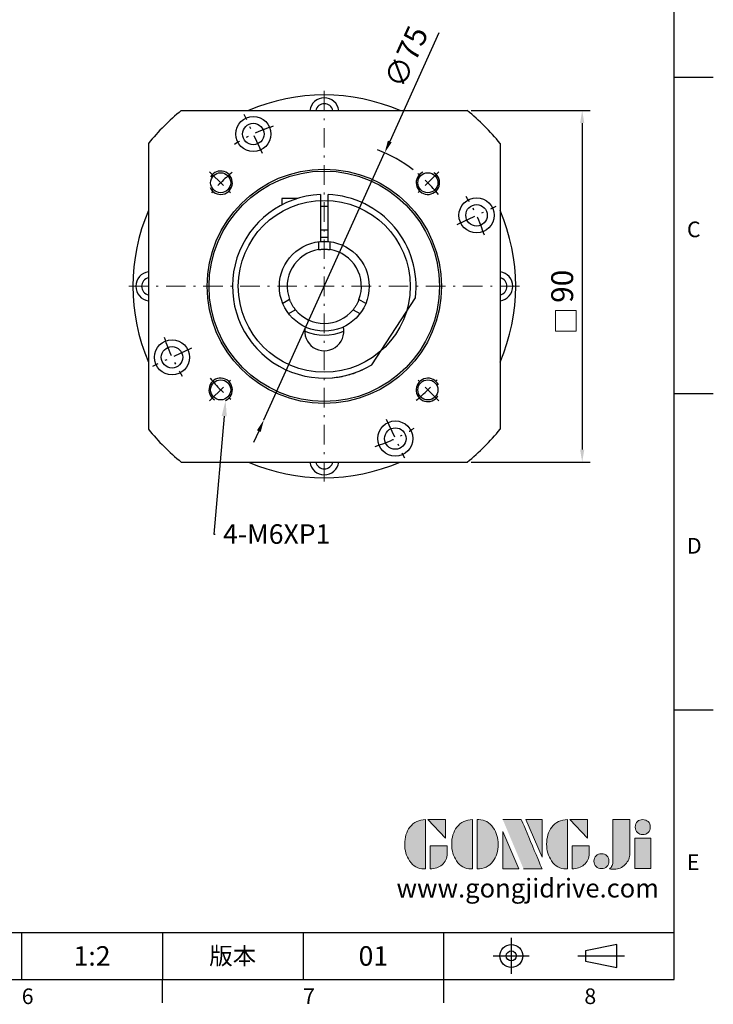
# Model space of a CAD drawing. Units: millimetres. Extents: x 0 to 1256, y 0 to 400.
# Drawn here: x 396 to 574, y 2 to 254 of the extents above; entities that cross this region are included whole.
import ezdxf
from ezdxf import colors
from ezdxf.entities.mleader import LeaderData, LeaderLine
from ezdxf.enums import TextEntityAlignment as Align
from ezdxf.math import Vec2, Vec3

# ---------------------------------------------------------------- set-up
doc = ezdxf.new("R2010")
doc.units = ezdxf.units.MM
doc.linetypes.add('CENTER', pattern=[250, 100, -50, 50, -50])
doc.linetypes.add('CENTER2', pattern=[9.5, 5, -2, 0.5, -2])
for name, color, linetype in [('DIM', 4, 'Continuous'), ('Layer 1', 7, 'Continuous'), ('MAIN', 7, 'Continuous'), ('TXT', 4, 'Continuous')]:
    doc.layers.add(name, color=color, linetype=linetype)
for name, color, linetype, lineweight in [('中心', 3, 'CENTER2', 18), ('可見 (ISO)', 7, 'Continuous', 30), ('標註', 4, 'Continuous', 18)]:
    doc.layers.add(name, color=color, linetype=linetype, lineweight=lineweight)
doc.styles.add('ATTDEF', font='txt')
doc.styles.add('mytxt', font='txt.shx', dxfattribs={"bigfont": 'chineset.shx'})
doc.dimstyles.new('X1.6', dxfattribs={"dimscale": 1.6, "dimtxt": 3.5, "dimasz": 2, "dimexe": 1.25, "dimexo": 0.625, "dimgap": 1, "dimtad": 1, "dimdsep": 46, "dimtxsty": 'mytxt', "dimcen": 0, "dimclrd": 4, "dimclre": 4, "dimclrt": 4, "dimazin": 2, "dimtfac": 1, "dimtmove": 0, "dimatfit": 3, "dimfxl": 0, "dimarcsym": 0})

# ---------------------------------------------------------------- blocks, each defined once
blk = doc.blocks.new('*D17')
at = {"layer": 'Defpoints', "color": 0, "linetype": 'ByBlock'}
for p in [(511.03, 230.43), (511.03, 140.43), (540.45, 140.43)]:
    blk.add_point(p, dxfattribs=at)
at = {"layer": '標註', "color": 4, "linetype": 'ByBlock', "lineweight": -2}
for p, q in [((512.03, 230.43), (542.45, 230.43)), ((540.45, 227.23), (540.45, 143.63)), ((512.03, 140.43), (542.45, 140.43))]:
    blk.add_line(p, q, dxfattribs=at)
at = {"layer": '標註', "color": 4, "linetype": 'ByBlock'}
for points in [[(539.91, 227.23), (540.98, 227.23), (540.45, 230.43)], [(539.91, 143.63), (540.98, 143.63), (540.45, 140.43)]]:
    blk.add_solid(points, dxfattribs=at)
at = {"layer": '標註', "color": 4, "linetype": 'ByBlock', "insert": (536.05, 185.43), "char_height": 5.6, "attachment_point": 5, "rotation": 90, "style": 'mytxt'}
blk.add_mtext('90', dxfattribs=at)
blk = doc.blocks.new('*D18')
at = {"layer": 'Defpoints', "color": 0, "linetype": 'ByBlock'}
for p in [(489.88, 219.6), (458.99, 151.26)]:
    blk.add_point(p, dxfattribs=at)
at = {"layer": '標註', "color": 4, "linetype": 'ByBlock', "lineweight": -2}
for p, q in [((503.78, 250.34), (491.2, 222.52)), ((458.99, 151.26), (489.88, 219.6)), ((457.67, 148.35), (456.35, 145.43))]:
    blk.add_line(p, q, dxfattribs=at)
blk.add_arc((474.44, 185.43), 37.5, 52.6423, 68.7285, dxfattribs=at)
at = {"layer": '標註', "color": 4, "linetype": 'ByBlock'}
for points in [[(490.72, 222.74), (491.69, 222.3), (489.88, 219.6)], [(457.18, 148.57), (458.16, 148.13), (458.99, 151.26)]]:
    blk.add_solid(points, dxfattribs=at)
at = {"layer": '標註', "color": 4, "linetype": 'ByBlock', "insert": (496.04, 243.89), "char_height": 5.6, "attachment_point": 5, "rotation": 65.6727, "style": 'mytxt'}
blk.add_mtext('∅75', dxfattribs=at)
blk = doc.blocks.new('block 2')
at = {"layer": 'Layer 1'}
h = blk.add_hatch(color=156, dxfattribs=at)
h.dxf.hatch_style = 2
edge = h.paths.add_edge_path()
edge.add_spline(control_points=[(206.71, 249.95), (206.71, 252.39), (207.32, 254.41), (208.54, 256.02), (209.9, 257.78), (211.76, 258.67), (214.12, 258.67), (214.12, 258.67), (214.12, 241.24), (214.12, 241.24), (214.12, 241.24), (213.58, 241.24), (213.58, 241.24), (211.47, 241.24), (209.76, 242.19), (208.45, 244.1), (207.29, 245.79), (206.71, 247.74), (206.71, 249.95)], knot_values=[0, 0, 0, 0, 1, 1, 1, 2, 2, 2, 3, 3, 3, 4, 4, 4, 5, 5, 5, 6, 6, 6, 6], degree=3, periodic=0)
h = blk.add_hatch(color=156, dxfattribs=at)
h.dxf.hatch_style = 2
h.paths.add_polyline_path([(221.19, 258.67), (221.19, 252.1), (214.92, 258.67)])
h = blk.add_hatch(color=156, dxfattribs=at)
h.dxf.hatch_style = 2
edge = h.paths.add_edge_path()
edge.add_spline(control_points=[(223.34, 249.95), (223.34, 252.39), (223.95, 254.41), (225.17, 256.02), (226.53, 257.78), (228.39, 258.67), (230.75, 258.67), (230.75, 258.67), (230.75, 241.24), (230.75, 241.24), (230.75, 241.24), (230.2, 241.24), (230.2, 241.24), (228.07, 241.24), (226.35, 242.19), (225.06, 244.1), (223.91, 245.78), (223.34, 247.73), (223.34, 249.95)], knot_values=[0, 0, 0, 0, 1, 1, 1, 2, 2, 2, 3, 3, 3, 4, 4, 4, 5, 5, 5, 6, 6, 6, 6], degree=3, periodic=0)
h = blk.add_hatch(color=156, dxfattribs=at)
h.dxf.hatch_style = 2
edge = h.paths.add_edge_path()
edge.add_spline(control_points=[(232.38, 258.67), (232.38, 258.67), (232.93, 258.67), (232.93, 258.67), (235.03, 258.67), (236.74, 257.72), (238.05, 255.81), (239.21, 254.12), (239.79, 252.17), (239.79, 249.95), (239.79, 247.51), (239.18, 245.49), (237.96, 243.89), (236.6, 242.12), (234.74, 241.24), (232.38, 241.24), (232.38, 241.24), (232.38, 258.67), (232.38, 258.67)], knot_values=[0, 0, 0, 0, 1, 1, 1, 2, 2, 2, 3, 3, 3, 4, 4, 4, 5, 5, 5, 6, 6, 6, 6], degree=3, periodic=0)
h = blk.add_hatch(color=156, dxfattribs=at)
h.dxf.hatch_style = 2
edge = h.paths.add_edge_path()
edge.add_spline(control_points=[(241.44, 258.67), (241.44, 258.67), (247.98, 258.67), (247.98, 258.67), (248.74, 257.05), (255.32, 241.24), (255.32, 241.24), (255.32, 241.24), (248.78, 241.24), (248.78, 241.24)], knot_values=[0, 0, 0, 0, 0.352778, 0.352778, 0.352778, 0.705556, 0.705556, 0.705556, 1.058333, 1.058333, 1.058333, 1.058333], degree=3, periodic=0)
edge.add_line((248.78, 241.24), (241.44, 258.67))
h = blk.add_hatch(color=156, dxfattribs=at)
h.dxf.hatch_style = 2
h.paths.add_polyline_path([(255.32, 258.67), (255.32, 245.36), (249.6, 258.67)])
h = blk.add_hatch(color=156, dxfattribs=at)
h.dxf.hatch_style = 2
edge = h.paths.add_edge_path()
edge.add_spline(control_points=[(256.94, 249.95), (256.94, 252.39), (257.55, 254.41), (258.77, 256.02), (260.13, 257.78), (261.99, 258.67), (264.35, 258.67), (264.35, 258.67), (264.35, 241.24), (264.35, 241.24), (264.35, 241.24), (263.8, 241.24), (263.8, 241.24), (261.7, 241.24), (259.99, 242.19), (258.68, 244.1), (257.52, 245.79), (256.94, 247.74), (256.94, 249.95)], knot_values=[0, 0, 0, 0, 1, 1, 1, 2, 2, 2, 3, 3, 3, 4, 4, 4, 5, 5, 5, 6, 6, 6, 6], degree=3, periodic=0)
h = blk.add_hatch(color=156, dxfattribs=at)
h.dxf.hatch_style = 2
h.paths.add_polyline_path([(271.42, 258.67), (271.42, 252.1), (265.15, 258.67)])
h = blk.add_hatch(color=156, dxfattribs=at)
h.dxf.hatch_style = 2
edge = h.paths.add_edge_path()
edge.add_spline(control_points=[(279.19, 241.24), (279.6, 241.56), (279.91, 241.96), (280.11, 242.43), (280.32, 242.9), (280.42, 243.42), (280.42, 243.98), (280.42, 243.98), (280.42, 258.67), (280.42, 258.67), (280.42, 258.67), (286.42, 258.67), (286.42, 258.67), (286.42, 258.67), (286.42, 246.68), (286.42, 246.68), (286.42, 245.22), (285.86, 243.93), (284.76, 242.81), (283.65, 241.69), (282.37, 241.12), (280.93, 241.12), (280.64, 241.12), (280.35, 241.13), (280.06, 241.15), (279.77, 241.16), (279.48, 241.19), (279.19, 241.24)], knot_values=[0, 0, 0, 0, 1, 1, 1, 2, 2, 2, 3, 3, 3, 4, 4, 4, 5, 5, 5, 6, 6, 6, 7, 7, 7, 8, 8, 8, 9, 9, 9, 9], degree=3, periodic=0)
h = blk.add_hatch(color=156, dxfattribs=at)
h.dxf.hatch_style = 2
edge = h.paths.add_edge_path()
edge.add_spline(control_points=[(293.62, 256.03), (293.62, 255.21), (293.36, 254.57), (292.84, 254.1), (292.32, 253.63), (291.7, 253.4), (290.98, 253.4), (290.25, 253.4), (289.62, 253.63), (289.1, 254.1), (288.58, 254.57), (288.32, 255.22), (288.32, 256.06), (288.32, 256.92), (288.58, 257.57), (289.09, 258.02), (289.6, 258.47), (290.23, 258.7), (290.98, 258.7), (291.7, 258.7), (292.32, 258.46), (292.84, 257.99), (293.36, 257.53), (293.62, 256.87), (293.62, 256.03)], knot_values=[0, 0, 0, 0, 1, 1, 1, 2, 2, 2, 3, 3, 3, 4, 4, 4, 5, 5, 5, 6, 6, 6, 7, 7, 7, 8, 8, 8, 8], degree=3, periodic=0)
h = blk.add_hatch(color=156, dxfattribs=at)
h.dxf.hatch_style = 2
h.paths.add_polyline_path([(241.44, 254.52), (247.15, 241.24), (241.44, 241.24)])
h = blk.add_hatch(color=156, dxfattribs=at)
h.dxf.hatch_style = 2
h.paths.add_polyline_path([(288.18, 252.09), (293.79, 252.09), (293.79, 241.35), (288.18, 241.35)])
h = blk.add_hatch(color=156, dxfattribs=at)
h.dxf.hatch_style = 2
edge = h.paths.add_edge_path()
edge.add_spline(control_points=[(215.75, 249.38), (215.75, 249.38), (221.74, 249.38), (221.74, 249.38), (221.74, 249.38), (221.74, 246.67), (221.74, 246.67), (221.74, 245.03), (221.14, 243.7), (219.93, 242.68), (218.81, 241.72), (217.41, 241.24), (215.75, 241.24), (215.75, 241.24), (215.75, 249.38), (215.75, 249.38)], knot_values=[0, 0, 0, 0, 1, 1, 1, 2, 2, 2, 3, 3, 3, 4, 4, 4, 5, 5, 5, 5], degree=3, periodic=0)
h = blk.add_hatch(color=156, dxfattribs=at)
h.dxf.hatch_style = 2
edge = h.paths.add_edge_path()
edge.add_spline(control_points=[(265.97, 249.38), (265.97, 249.38), (271.97, 249.38), (271.97, 249.38), (271.97, 249.38), (271.97, 246.67), (271.97, 246.67), (271.97, 245.03), (271.36, 243.7), (270.16, 242.68), (269.03, 241.72), (267.63, 241.24), (265.97, 241.24), (265.97, 241.24), (265.97, 249.38), (265.97, 249.38)], knot_values=[0, 0, 0, 0, 1, 1, 1, 2, 2, 2, 3, 3, 3, 4, 4, 4, 5, 5, 5, 5], degree=3, periodic=0)
h = blk.add_hatch(color=156, dxfattribs=at)
h.dxf.hatch_style = 2
edge = h.paths.add_edge_path()
edge.add_spline(control_points=[(279, 243.96), (279, 243.18), (278.76, 242.54), (278.27, 242.05), (277.78, 241.57), (277.14, 241.32), (276.35, 241.32), (275.57, 241.32), (274.93, 241.57), (274.44, 242.05), (273.95, 242.54), (273.7, 243.19), (273.7, 243.98), (273.7, 244.77), (273.95, 245.4), (274.44, 245.89), (274.93, 246.38), (275.57, 246.62), (276.35, 246.62), (277.14, 246.62), (277.78, 246.38), (278.27, 245.89), (278.76, 245.4), (279, 244.76), (279, 243.96)], knot_values=[0, 0, 0, 0, 1, 1, 1, 2, 2, 2, 3, 3, 3, 4, 4, 4, 5, 5, 5, 6, 6, 6, 7, 7, 7, 8, 8, 8, 8], degree=3, periodic=0)
at = {"layer": 'Layer 1', "color": 156, "lineweight": 0}
for points in [[(221.19, 258.67), (221.19, 252.1), (214.92, 258.67), (221.19, 258.67)], [(255.32, 258.67), (255.32, 245.36), (249.6, 258.67), (255.32, 258.67)], [(271.42, 258.67), (271.42, 252.1), (265.15, 258.67), (271.42, 258.67)], [(241.44, 254.52), (247.15, 241.24), (241.44, 241.24), (241.44, 254.52)], [(288.18, 252.09), (293.79, 252.09), (293.79, 241.35), (288.18, 241.35), (288.18, 252.09)]]:
    blk.add_lwpolyline(points, dxfattribs=at)
for points, knots in [([(206.71, 249.95), (206.71, 252.39), (207.32, 254.41), (208.54, 256.02), (209.9, 257.78), (211.76, 258.67), (214.12, 258.67), (214.12, 258.67), (214.12, 241.24), (214.12, 241.24), (214.12, 241.24), (213.58, 241.24), (213.58, 241.24), (211.47, 241.24), (209.76, 242.19), (208.45, 244.1), (207.29, 245.79), (206.71, 247.74), (206.71, 249.95)], [0, 0, 0, 0, 1, 1, 1, 2, 2, 2, 3, 3, 3, 4, 4, 4, 5, 5, 5, 6, 6, 6, 6]), ([(223.34, 249.95), (223.34, 252.39), (223.95, 254.41), (225.17, 256.02), (226.53, 257.78), (228.39, 258.67), (230.75, 258.67), (230.75, 258.67), (230.75, 241.24), (230.75, 241.24), (230.75, 241.24), (230.2, 241.24), (230.2, 241.24), (228.07, 241.24), (226.35, 242.19), (225.06, 244.1), (223.91, 245.78), (223.34, 247.73), (223.34, 249.95)], [0, 0, 0, 0, 1, 1, 1, 2, 2, 2, 3, 3, 3, 4, 4, 4, 5, 5, 5, 6, 6, 6, 6]), ([(232.38, 258.67), (232.38, 258.67), (232.93, 258.67), (232.93, 258.67), (235.03, 258.67), (236.74, 257.72), (238.05, 255.81), (239.21, 254.12), (239.79, 252.17), (239.79, 249.95), (239.79, 247.51), (239.18, 245.49), (237.96, 243.89), (236.6, 242.12), (234.74, 241.24), (232.38, 241.24), (232.38, 241.24), (232.38, 258.67), (232.38, 258.67)], [0, 0, 0, 0, 1, 1, 1, 2, 2, 2, 3, 3, 3, 4, 4, 4, 5, 5, 5, 6, 6, 6, 6]), ([(241.44, 258.67), (241.44, 258.67), (247.98, 258.67), (247.98, 258.67), (248.74, 257.05), (255.32, 241.24), (255.32, 241.24), (255.32, 241.24), (248.78, 241.24), (248.78, 241.24)], [0, 0, 0, 0, 1, 1, 1, 2, 2, 2, 3, 3, 3, 3]), ([(256.94, 249.95), (256.94, 252.39), (257.55, 254.41), (258.77, 256.02), (260.13, 257.78), (261.99, 258.67), (264.35, 258.67), (264.35, 258.67), (264.35, 241.24), (264.35, 241.24), (264.35, 241.24), (263.8, 241.24), (263.8, 241.24), (261.7, 241.24), (259.99, 242.19), (258.68, 244.1), (257.52, 245.79), (256.94, 247.74), (256.94, 249.95)], [0, 0, 0, 0, 1, 1, 1, 2, 2, 2, 3, 3, 3, 4, 4, 4, 5, 5, 5, 6, 6, 6, 6]), ([(279.19, 241.24), (279.6, 241.56), (279.91, 241.96), (280.11, 242.43), (280.32, 242.9), (280.42, 243.42), (280.42, 243.98), (280.42, 243.98), (280.42, 258.67), (280.42, 258.67), (280.42, 258.67), (286.42, 258.67), (286.42, 258.67), (286.42, 258.67), (286.42, 246.68), (286.42, 246.68), (286.42, 245.22), (285.86, 243.93), (284.76, 242.81), (283.65, 241.69), (282.37, 241.12), (280.93, 241.12), (280.64, 241.12), (280.35, 241.13), (280.06, 241.15), (279.77, 241.16), (279.48, 241.19), (279.19, 241.24)], [0, 0, 0, 0, 1, 1, 1, 2, 2, 2, 3, 3, 3, 4, 4, 4, 5, 5, 5, 6, 6, 6, 7, 7, 7, 8, 8, 8, 9, 9, 9, 9]), ([(293.62, 256.03), (293.62, 255.21), (293.36, 254.57), (292.84, 254.1), (292.32, 253.63), (291.7, 253.4), (290.98, 253.4), (290.25, 253.4), (289.62, 253.63), (289.1, 254.1), (288.58, 254.57), (288.32, 255.22), (288.32, 256.06), (288.32, 256.92), (288.58, 257.57), (289.09, 258.02), (289.6, 258.47), (290.23, 258.7), (290.98, 258.7), (291.7, 258.7), (292.32, 258.46), (292.84, 257.99), (293.36, 257.53), (293.62, 256.87), (293.62, 256.03)], [0, 0, 0, 0, 1, 1, 1, 2, 2, 2, 3, 3, 3, 4, 4, 4, 5, 5, 5, 6, 6, 6, 7, 7, 7, 8, 8, 8, 8]), ([(215.75, 249.38), (215.75, 249.38), (221.74, 249.38), (221.74, 249.38), (221.74, 249.38), (221.74, 246.67), (221.74, 246.67), (221.74, 245.03), (221.14, 243.7), (219.93, 242.68), (218.81, 241.72), (217.41, 241.24), (215.75, 241.24), (215.75, 241.24), (215.75, 249.38), (215.75, 249.38)], [0, 0, 0, 0, 1, 1, 1, 2, 2, 2, 3, 3, 3, 4, 4, 4, 5, 5, 5, 5]), ([(265.97, 249.38), (265.97, 249.38), (271.97, 249.38), (271.97, 249.38), (271.97, 249.38), (271.97, 246.67), (271.97, 246.67), (271.97, 245.03), (271.36, 243.7), (270.16, 242.68), (269.03, 241.72), (267.63, 241.24), (265.97, 241.24), (265.97, 241.24), (265.97, 249.38), (265.97, 249.38)], [0, 0, 0, 0, 1, 1, 1, 2, 2, 2, 3, 3, 3, 4, 4, 4, 5, 5, 5, 5]), ([(279, 243.96), (279, 243.18), (278.76, 242.54), (278.27, 242.05), (277.78, 241.57), (277.14, 241.32), (276.35, 241.32), (275.57, 241.32), (274.93, 241.57), (274.44, 242.05), (273.95, 242.54), (273.7, 243.19), (273.7, 243.98), (273.7, 244.77), (273.95, 245.4), (274.44, 245.89), (274.93, 246.38), (275.57, 246.62), (276.35, 246.62), (277.14, 246.62), (277.78, 246.38), (278.27, 245.89), (278.76, 245.4), (279, 244.76), (279, 243.96)], [0, 0, 0, 0, 1, 1, 1, 2, 2, 2, 3, 3, 3, 4, 4, 4, 5, 5, 5, 6, 6, 6, 7, 7, 7, 8, 8, 8, 8])]:
    blk.add_open_spline(points, degree=3, knots=knots, dxfattribs=at)
blk = doc.blocks.new('GJA420')
at = {"color": 0}
for p, q in [((275, 0), (275, 192)), ((275, 115.5), (280, 115.5)), ((275, 75), (280, 75)), ((275, 34.5), (280, 34.5)), ((101.5, 6), (275, 6)), ((191.5, 0), (191.5, 6)), ((209.5, 6), (209.5, 0)), ((209.5, 6), (209.5, 0)), ((227.5, 6), (227.5, 0)), ((245.5, 0), (245.5, 6)), ((0, 0), (275, 0)), ((209.5, -3), (209.5, 0)), ((245.5, -3), (245.5, 0))]:
    blk.add_line(p, q, dxfattribs=at)
at = {"color": 1, "linetype": 'CENTER', "ltscale": 2}
for p, q in [((254.15, 5.3), (254.15, 0.7)), ((251.85, 3), (256.45, 3)), ((262.65, 3), (268.65, 3))]:
    blk.add_line(p, q, dxfattribs=at)
at = {"color": 0}
blk.add_lwpolyline([(263.65, 3.65), (263.65, 2.35), (267.65, 1.54), (267.65, 4.46)], close=True, dxfattribs=at)
for radius in [1.46, 0.645]:
    blk.add_circle((254.15, 3), radius, dxfattribs=at)
at = {"layer": 'DIM'}
blk.add_line((199.5, 0), (199.5, 0), dxfattribs=at)
at = {"layer": 'MAIN', "xscale": 0.3616442767764058, "yscale": 0.3616442767764058, "zscale": 0.3616442767764058}
blk.add_blockref('block 2', (165.75, -73.1), dxfattribs=at)
at = {"color": 0}
for s, p in [('C', (276.63, 95)), ('D', (276.63, 54.5)), ('E', (276.63, 14)), ('6', (191.5, -3.16)), ('7', (227.5, -3.16)), ('8', (263.5, -3.16))]:
    blk.add_text(s, height=2, dxfattribs=at).set_placement(p)
at = {"color": 0, "insert": (218.5, 3), "char_height": 2.2, "width": 8, "attachment_point": 5}
blk.add_mtext('\\f標楷體|b0|i0|c136|p65;版本', dxfattribs=at)
at = {"color": 4, "style": 'ATTDEF'}
blk.add_attdef('料號', text='', height=2.5, dxfattribs=at).set_placement((120.5, 3), align=Align.MIDDLE_LEFT)
for tag, p in [('比例', (200.5, 3)), ('版本', (236.5, 3))]:
    blk.add_attdef(tag, text='', height=2.5, dxfattribs=at).set_placement(p, align=Align.MIDDLE_CENTER)
at = {"layer": 'TXT', "color": 0, "insert": (256.25, 11.68), "char_height": 2.4, "width": 29.3258, "attachment_point": 5}
blk.add_mtext('{\\fTimes New Roman|b0|i0|c0|p18;\\C256;www.gongjidrive.com}', dxfattribs=at)

msp = doc.modelspace()

# ---------------------------------------------------------------- linework, layer by layer
at = {"color": 0, "linetype": 'Continuous'}
for p, q in [((437.843, 230.432), (511.028, 230.432)), ((429.435, 222.024), (429.435, 148.839)), ((519.435, 222.024), (519.435, 148.839)), ((437.843, 140.432), (511.028, 140.432))]:
    msp.add_line(p, q, dxfattribs=at)
at = {"color": 0, "linetype": 'CENTER2'}
for p, q in [((458.587, 219.418), (453.938, 229.387)), ((445.09, 214.776), (450.747, 209.12)), ((503.78, 214.776), (498.123, 209.12)), ((508.422, 201.28), (518.391, 205.928)), ((440.449, 169.583), (430.479, 164.935)), ((445.09, 156.087), (450.747, 161.743)), ((503.78, 156.087), (498.123, 161.743)), ((490.284, 151.445), (494.932, 141.476))]:
    msp.add_line(p, q, dxfattribs=at)
at = {"color": 0}
for p, q in [((467.479, 207.878), (463.585, 207.878)), ((463.585, 207.878), (463.585, 206.277)), ((473.435, 208.91), (473.435, 196.888)), ((475.435, 196.888), (475.435, 208.91)), ((473.435, 205.928), (475.435, 205.928)), ((473.435, 199.928), (475.435, 199.928)), ((486.594, 165.322), (497.752, 182.503))]:
    msp.add_line(p, q, dxfattribs=at)
at = {"color": 0, "linetype": 'Continuous'}
for centre, radius in [((456.263, 224.403), 4.5), ((456.263, 224.403), 2.75), ((474.435, 185.432), 30), ((474.435, 185.432), 29.5), ((447.919, 211.948), 2.565), ((500.952, 211.948), 2.565), ((474.435, 185.432), 22), ((513.407, 203.604), 4.5), ((513.407, 203.604), 2.75), ((435.464, 167.259), 4.5), ((435.464, 167.259), 2.75), ((447.919, 158.915), 2.565), ((500.952, 158.915), 2.565), ((492.608, 146.46), 4.5), ((492.608, 146.46), 2.75)]:
    msp.add_circle(centre, radius, dxfattribs=at)
at = {"color": 0, "lineweight": 25}
for centre, radius, start, end in [((474.435, 185.432), 49, 66.68855, 113.31145), ((474.435, 229.932), 3.75, 7.66226, 172.33774), ((474.435, 229.932), 2.25, 12.83959, 167.16041), ((474.435, 185.432), 49, 156.68855, 203.31145), ((474.435, 185.432), 49, 336.68855, 23.31145), ((429.935, 185.432), 3.75, 97.66226, 262.33774), ((518.935, 185.432), 3.75, 277.66226, 82.33774), ((429.935, 185.432), 2.25, 102.83959, 257.16041), ((518.935, 185.432), 2.25, 282.83959, 77.16041), ((474.435, 185.432), 49, 246.68855, 293.31145), ((474.435, 140.932), 3.75, 187.66226, 352.33774), ((474.435, 140.932), 2.25, 192.83959, 347.16041)]:
    msp.add_arc(centre, radius, start, end, dxfattribs=at)
at = {"color": 0, "linetype": 'Continuous'}
for start, end in [(129.11674, 140.88326), (39.11674, 50.88326), (219.11674, 230.88326), (309.11674, 320.88326)]:
    msp.add_arc((474.435, 185.432), 58, start, end, dxfattribs=at)
at = {"color": 0, "linetype": 'CENTER2'}
for radius, start, end in [(43, 107.66647, 122.33353), (37.5, 128.88555, 141.11445), (37.5, 38.88555, 51.11445), (43, 17.66647, 32.33353), (43, 197.66647, 212.33353), (37.5, 218.88555, 231.11445), (37.5, 308.88555, 321.11445), (43, 287.66647, 302.33353)]:
    msp.add_arc((474.435, 185.432), radius, start, end, dxfattribs=at)
at = {"color": 0}
for centre, radius, start, end in [((447.919, 211.948), 3, 204.77913, 149.08309), ((500.952, 211.948), 3, 114.77913, 59.08309), ((474.435, 185.432), 23.5, 92.43885, 301.15807), ((474.435, 185.432), 23.5, 352.84193, 87.56115), ((474.435, 173.932), 5, 167.44414, 12.55586), ((447.919, 158.915), 3, 294.77913, 239.08309), ((500.952, 158.915), 3, 24.77913, 329.08309)]:
    msp.add_arc(centre, radius, start, end, dxfattribs=at)
at = {"color": 0, "linetype": 'CENTER', "ltscale": 0.03}
msp.add_arc((474.435, 185.432), 23.5, 275.03754, 294.67127, dxfattribs=at)
at = {"layer": '中心'}
for p, q in [((474.435, 235.432), (474.435, 135.432)), ((524.435, 185.432), (424.435, 185.432))]:
    msp.add_line(p, q, dxfattribs=at)
at = {"layer": '可見 (ISO)'}
for p, q in [((472.935, 196.833), (472.935, 194.812)), ((475.935, 194.812), (475.935, 196.833)), ((465.561, 182.04), (463.811, 181.03)), ((485.06, 181.03), (483.309, 182.04)), ((465.311, 178.432), (467.061, 179.442)), ((481.809, 179.442), (483.56, 178.432))]:
    msp.add_line(p, q, dxfattribs=at)
msp.add_lwpolyline([(475.435, 197.891), (475.352, 197.898), (475.188, 197.909), (475.01, 197.918), (474.821, 197.926), (474.627, 197.93), (474.435, 197.932), (474.244, 197.93), (474.05, 197.926), (473.861, 197.918), (473.682, 197.909), (473.519, 197.898), (473.435, 197.891)], dxfattribs=at)
at = {"layer": '可見 (ISO)', "flags": 128}
for points in [[(472.935, 194.812), (472.948, 194.814), (472.986, 194.82), (473.05, 194.83), (473.138, 194.843), (473.248, 194.857), (473.375, 194.872), (473.519, 194.887), (473.682, 194.902), (473.861, 194.914), (474.05, 194.924), (474.244, 194.929), (474.435, 194.932), (474.627, 194.929), (474.821, 194.924), (475.01, 194.914), (475.188, 194.902), (475.352, 194.887), (475.496, 194.872), (475.622, 194.857), (475.732, 194.843), (475.821, 194.83), (475.885, 194.82), (475.923, 194.814), (475.935, 194.812)], [(467.061, 179.442), (467.053, 179.452), (467.029, 179.482), (466.989, 179.532), (466.934, 179.603), (466.866, 179.691), (466.79, 179.793), (466.705, 179.91), (466.611, 180.044), (466.51, 180.193), (466.408, 180.352), (466.306, 180.516), (466.208, 180.682), (466.114, 180.849), (466.022, 181.019), (465.936, 181.188), (465.857, 181.349), (465.788, 181.497), (465.729, 181.63), (465.679, 181.747), (465.637, 181.849), (465.603, 181.932), (465.58, 181.992), (465.566, 182.028), (465.561, 182.04)], [(483.309, 182.04), (483.305, 182.028), (483.291, 181.992), (483.267, 181.932), (483.234, 181.849), (483.192, 181.747), (483.141, 181.63), (483.082, 181.497), (483.013, 181.349), (482.935, 181.188), (482.848, 181.019), (482.757, 180.849), (482.663, 180.682), (482.565, 180.516), (482.463, 180.352), (482.36, 180.193), (482.26, 180.044), (482.166, 179.91), (482.081, 179.793), (482.005, 179.691), (481.937, 179.603), (481.882, 179.532), (481.842, 179.482), (481.817, 179.452), (481.809, 179.442)]]:
    msp.add_lwpolyline(points, dxfattribs=at)
at = {"layer": '可見 (ISO)'}
msp.add_circle((474.435, 185.432), 11.5, dxfattribs=at)
for radius, start, end in [(9.5, 99.08472, 200.91528), (9.5, 339.08472, 80.91528), (9.5, 219.08472, 320.91528), (12.5, 246.42277, 293.57723)]:
    msp.add_arc((474.435, 185.432), radius, start, end, dxfattribs=at)
at = {"layer": '標註', "color": 4, "linetype": 'ByBlock'}
msp.add_lwpolyline([(533.596, 179.265), (538.877, 179.265), (538.877, 173.988), (533.596, 173.988)], close=True, dxfattribs=at)

# ---------------------------------------------------------------- block references
at = {"layer": 'DIM', "color": 3}
ref = msp.add_blockref('GJA420', (14, 8), dxfattribs=dict(at, xscale=2, yscale=2, zscale=2))
ref.add_attrib('版本', '01', dxfattribs={"layer": '0', "color": 4, "height": 5, "style": 'ATTDEF'}).set_placement((487, 14), align=Align.MIDDLE_CENTER)
ref.add_attrib('比例', '1:2', dxfattribs={"layer": '0', "color": 4, "height": 5, "style": 'ATTDEF'}).set_placement((415, 14), align=Align.MIDDLE_CENTER)

# ---------------------------------------------------------------- dimensions: what is measured, and where the dimension line sits
at = {"layer": '標註', "color": 4, "linetype": 'ByBlock'}
dim = msp.add_diameter_dim_2p(p1=(458.987, 151.261), p2=(489.883, 219.602), dimstyle='X1.6', dxfattribs=at)
dim.commit()
dim.dimension.update_dxf_attribs({"geometry": '*D18', "text_midpoint": (500.046, 242.081), "dimtype": 163})
dim = msp.add_linear_dim(base=(540.446, 140.432), p1=(511.028, 230.432), p2=(511.028, 140.432), angle=90, dimstyle='X1.6', dxfattribs=at)
dim.commit()
dim.dimension.update_dxf_attribs({"geometry": '*D17', "text_midpoint": (536.046, 185.432)})

# ---------------------------------------------------------------- leaders
at = {"layer": '標註'}
ml = msp.add_multileader_mtext('Standard', dxfattribs=at)
ml.set_content('{\\Ftxt|c136;4-M6XP1}', color=256)
ml.set_leader_properties()
ml.build(insert=Vec2(0, 0))
ml.multileader.update_dxf_attribs({"text_right_attachment_type": 6, "dogleg_length": 0.36})
ctx = ml.context
ctx.base_point, ctx.char_height, ctx.plane_origin = Vec3(446.523, 122.006), 5, Vec3(425.811, 122.823)
ctx.right_attachment = 6
notes = []
notes.append((ctx, [(0, (1, 1, 0), (446.163, 122.006), (1, 0), 0.36, [(0, [(449.176, 156.191)], 0, [])])]))
ctx.mtext.insert, ctx.mtext.flow_direction = Vec3(448.523, 124.506), 5
for ctx, leaders in notes:
    for number, flags, end, landing, length, lines in leaders:
        leader = LeaderData()
        leader.index, (leader.has_last_leader_line, leader.has_dogleg_vector, leader.attachment_direction) = number, flags
        leader.last_leader_point, leader.dogleg_vector, leader.dogleg_length = Vec3(end), Vec3(landing), length
        for number, points, colour, breaks in lines:
            line = LeaderLine()
            line.index, line.vertices, line.color, line.breaks = number, Vec3.list(points), colors.encode_raw_color(colour), breaks
            leader.lines.append(line)
        ctx.leaders.append(leader)

doc.saveas('drawing.dxf')
